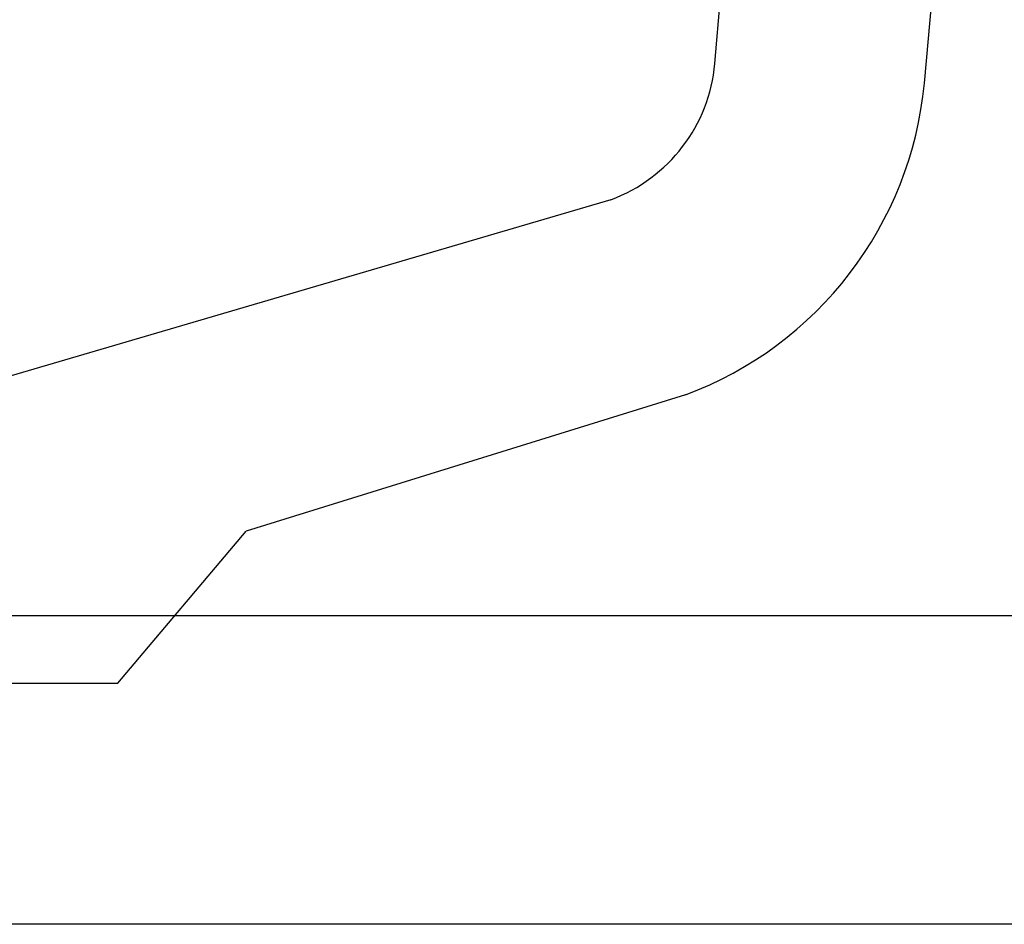
# Model space of a CAD drawing. Extents: x -92200 to 7275, y -62087 to 35614.
# Drawn here: x -89235 to -89173, y -60141 to -60085 of the extents above; entities that cross this region are included whole.
import ezdxf

# ---------------------------------------------------------------- set-up
doc = ezdxf.new("R2010")
doc.units = 0
doc.header["$LTSCALE"] = 80
doc.header["$MEASUREMENT"] = 0
doc.linetypes.add('HIDDEN', pattern=[0.375, 0.25, -0.125])
doc.layers.add('01_洗面カウンター', color=2, linetype='CONTINUOUS')
doc.layers.add('1', color=7, linetype='CONTINUOUS')

# ---------------------------------------------------------------- blocks, each defined once
blk = doc.blocks.new('A$C8427')
at = {"layer": '1', "color": 0, "linetype": 'CONTINUOUS'}
for points in [[(0, 0), (0, 160), (496, 160), (496, 0)], [(19.2, 19.2), (19.2, 82), (476.8, 82), (476.8, 19.2)]]:
    blk.add_lwpolyline(points, close=True, dxfattribs=at)
blk = doc.blocks.new('A$C13702')
at = {"layer": '01_洗面カウンター', "linetype": 'HIDDEN'}
for p, q in [((389.69, 38.575), (392.144, 67)), ((402.732, 37.346), (405.398, 67))]:
    blk.add_line(p, q, dxfattribs=at)
at = {"layer": '01_洗面カウンター', "linetype": 'CONTINUOUS'}
for p, q in [((383.215, 30.103), (343.7, 18.5)), ((387.849, 17.956), (360.5, 9.463)), ((352.5, 0), (360.5, 9.463)), ((334.5, 0), (352.5, 0))]:
    blk.add_line(p, q, dxfattribs=at)
for centre, radius, end in [((379.731, 39.477), 10, 354.82903), ((379.835, 39.515), 23, 354.58926)]:
    blk.add_arc(centre, radius, 290.39088, end, dxfattribs=at)

msp = doc.modelspace()

# ---------------------------------------------------------------- block references
at = {"layer": '1', "linetype": 'CONTINUOUS'}
for name, p in [('A$C13702', (-89580.923, -60126.433)), ('A$C8427', (-89576.923, -60141.433))]:
    msp.add_blockref(name, p, dxfattribs=at)

doc.saveas('drawing.dxf')
